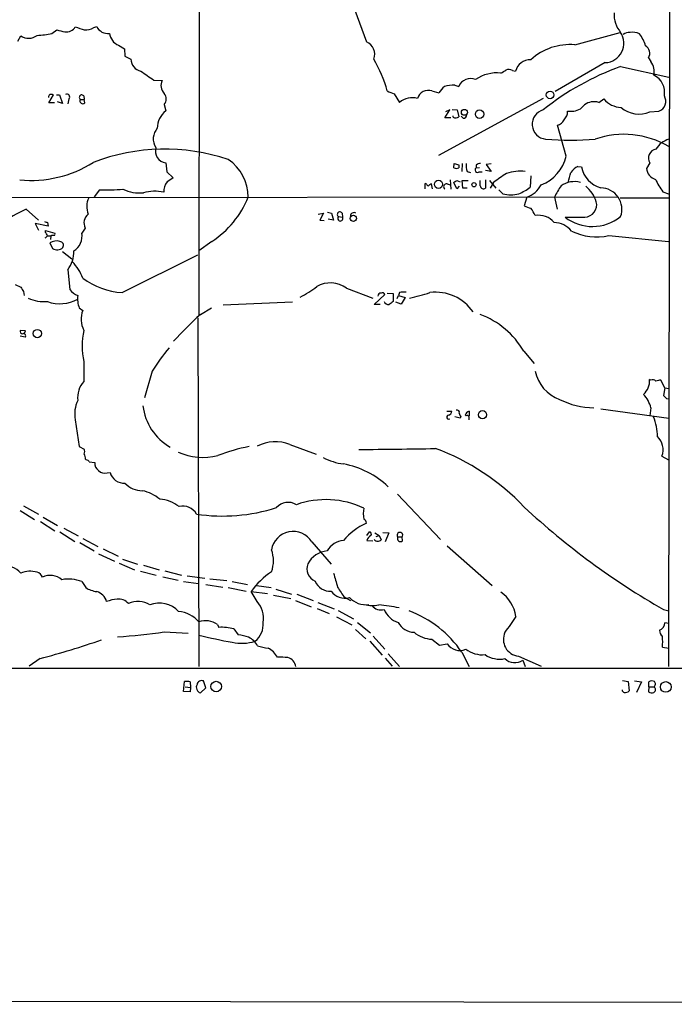
# Model space of a CAD drawing. Extents: x 9 to 1126, y 4 to 939.
# Drawn here: x 766 to 877, y 5 to 173 of the extents above; entities that cross this region are included whole.
import ezdxf

# ---------------------------------------------------------------- set-up
doc = ezdxf.new("R2010")
doc.units = 0
doc.header["$MEASUREMENT"] = 0
doc.layers.add('MAIN', color=5, linetype='CONTINUOUS')

msp = doc.modelspace()

# ---------------------------------------------------------------- linework, layer by layer
at = {"layer": 'MAIN'}
for p, q in [((876.808, 321.9026), (876.3, 62.23)), ((796.3747, 268.732), (796.29, 122.0893)), ((818.2187, 186.7746), (824.8227, 168.7406)), ((778.3407, 171.196), (778.8487, 171.3653)), ((765.3867, 168.8253), (765.8947, 169.7566)), ((771.2287, 170.18), (772.0753, 170.7726)), ((860.3827, 168.2326), (868.0873, 170.3493)), ((782.574, 168.148), (783.59, 167.5553)), ((783.59, 167.5553), (783.6747, 166.2853)), ((783.6747, 166.2853), (784.6907, 165.7773)), ((865.5473, 165.1846), (856.996, 160.274)), ((868.172, 164.5073), (876.3847, 162.7293)), ((872.9133, 166.0313), (873.3367, 165.354)), ((849.7147, 163.83), (850.2227, 163.7453)), ((788.5853, 162.2213), (790.0247, 162.1366)), ((839.8933, 161.3746), (840.5707, 161.1206)), ((770.7207, 158.3266), (771.4827, 159.6813)), ((771.9907, 159.6813), (772.4987, 159.6813)), ((772.4987, 159.6813), (773.0067, 158.242)), ((776.6473, 159.512), (776.732, 158.9193)), ((829.564, 159.8506), (830.4953, 158.4113)), ((835.9987, 160.3586), (837.184, 160.02)), ((771.652, 158.3266), (770.7207, 158.3266)), ((773.0067, 158.242), (772.16, 158.496)), ((774.1073, 159.004), (773.938, 158.1573)), ((776.0547, 158.9193), (776.732, 158.9193)), ((776.8167, 158.3266), (776.732, 158.9193)), ((790.3633, 158.0726), (790.6173, 156.972)), ((854.964, 159.0886), (837.0993, 149.352)), ((864.4467, 158.4113), (865.2933, 159.004)), ((838.2, 155.7866), (839.0467, 157.1413)), ((839.0467, 157.1413), (838.2847, 156.8026)), ((839.47, 157.226), (840.3167, 157.1413)), ((839.6393, 155.8713), (839.6393, 156.1253)), ((840.3167, 157.1413), (840.5707, 155.956)), ((859.1127, 156.8873), (859.8747, 156.8873)), ((873.1673, 156.8026), (874.6913, 156.8873)), ((839.216, 155.7866), (838.2, 155.7866)), ((841.3327, 155.702), (840.994, 156.0406)), ((858.8587, 149.2673), (857.4193, 154.5166)), ((790.6173, 148.082), (790.7867, 146.558)), ((839.724, 147.2353), (839.8087, 147.9973)), ((840.5707, 147.7433), (840.5707, 147.2353)), ((841.1633, 147.9973), (841.0787, 146.6426)), ((843.534, 147.7433), (843.534, 147.2353)), ((846.074, 147.9126), (845.2273, 147.828)), ((845.2273, 147.828), (846.074, 146.6426)), ((873.1673, 148.082), (872.5747, 147.1506)), ((790.7867, 146.558), (791.8873, 145.542)), ((842.01, 146.6426), (842.6027, 146.4733)), ((843.534, 147.2353), (844.1267, 147.32)), ((844.042, 146.558), (844.55, 146.558)), ((846.074, 146.6426), (845.1427, 146.812)), ((860.8907, 147.4893), (861.4833, 147.4046)), ((834.9827, 144.6106), (834.8133, 144.526)), ((834.8133, 144.526), (834.8133, 143.6793)), ((836.0833, 143.6793), (835.914, 144.526)), ((838.6233, 144.526), (839.1313, 144.3566)), ((839.1313, 145.2033), (839.216, 143.5946)), ((840.232, 143.6793), (839.724, 144.78)), ((840.232, 145.1186), (840.8247, 144.8646)), ((841.248, 143.764), (841.1633, 145.1186)), ((841.1633, 145.1186), (842.1793, 145.1186)), ((844.2113, 144.1873), (844.2113, 145.1186)), ((845.1427, 145.2033), (845.1427, 143.764)), ((845.82, 145.1186), (846.9207, 143.764)), ((846.4973, 144.78), (845.9047, 143.764)), ((852.8473, 145.8806), (852.7627, 143.9333)), ((779.3567, 143.51), (778.4253, 142.3246)), ((840.6553, 144.1026), (840.232, 143.6793)), ((842.01, 143.764), (841.248, 143.764)), ((848.106, 142.8326), (847.4287, 143.51)), ((875.3687, 143.1713), (876.3, 142.8326)), ((695.2827, 142.1553), (867.5793, 142.3246)), ((852.17, 142.24), (851.7467, 140.8006)), ((856.9113, 142.24), (857.3347, 140.208)), ((868.0873, 142.1553), (876.3, 142.1553)), ((766.826, 140.208), (768.9427, 138.3453)), ((816.61, 139.3613), (817.5413, 139.5306)), ((817.5413, 139.5306), (816.864, 138.3453)), ((818.2187, 139.7), (818.896, 139.5306)), ((818.896, 139.5306), (819.2347, 138.3453)), ((820.674, 139.5306), (820.7587, 138.8533)), ((770.5513, 137.3293), (768.35, 137.7526)), ((768.35, 137.7526), (768.9427, 136.652)), ((770.4667, 137.922), (770.5513, 137.3293)), ((816.864, 138.3453), (817.626, 138.2606)), ((819.2347, 138.3453), (818.3033, 138.5146)), ((820.0813, 138.938), (820.7587, 138.8533)), ((770.128, 136.2286), (770.128, 136.5673)), ((770.128, 136.5673), (771.7367, 136.144)), ((776.9013, 136.9906), (776.3087, 136.144)), ((770.4667, 135.636), (771.0593, 135.636)), ((770.89, 134.4506), (771.3133, 133.5193)), ((771.0593, 135.636), (770.9747, 135.0433)), ((771.144, 135.7206), (771.0593, 135.636)), ((798.4913, 134.7046), (796.29, 133.096)), ((866.14, 135.7206), (876.3, 134.7046)), ((773.0067, 133.0113), (774.6153, 131.7413)), ((783.1667, 125.984), (796.1207, 132.4186)), ((773.938, 129.8786), (774.2767, 126.492)), ((764.9633, 127.3386), (765.8947, 126.9153)), ((766.4027, 126.1533), (766.4873, 125.476)), ((821.436, 126.746), (825.9233, 125.0526)), ((828.3787, 125.8993), (829.3947, 125.8146)), ((830.4953, 125.984), (830.326, 125.476)), ((812.2073, 124.3753), (800.4387, 123.8673)), ((826.1773, 123.952), (827.9553, 125.6453)), ((829.3947, 125.8146), (829.3947, 124.46)), ((830.7493, 124.0366), (829.818, 124.3753)), ((830.072, 124.968), (830.326, 125.476)), ((830.326, 125.476), (831.4267, 125.1373)), ((831.4267, 125.1373), (830.7493, 124.0366)), ((775.8853, 123.3593), (776.478, 122.936)), ((796.544, 122.2586), (798.4067, 123.3593)), ((827.1933, 123.952), (826.1773, 123.952)), ((796.1207, 121.666), (796.29, 62.23)), ((766.7413, 119.4646), (765.81, 119.5493)), ((766.4873, 118.9566), (766.7413, 119.4646)), ((766.6567, 118.364), (765.81, 118.5333)), ((851.662, 115.9933), (853.44, 113.8766)), ((776.6473, 114.2153), (776.6473, 110.8286)), ((788.3313, 112.6066), (786.9767, 108.0346)), ((873.3367, 111.0826), (873.0827, 111.1673)), ((875.7073, 109.728), (875.03, 111.0826)), ((875.7073, 109.728), (875.4533, 108.458)), ((875.7073, 109.728), (876.3847, 109.6433)), ((875.9613, 107.95), (876.3847, 107.8653)), ((838.5387, 105.7486), (839.3853, 105.7486)), ((842.3487, 105.7486), (842.3487, 104.9866)), ((864.7853, 106.172), (876.3847, 104.5633)), ((873.3367, 106.3413), (873.1673, 104.9866)), ((775.208, 104.3093), (775.8853, 99.7373)), ((840.8247, 104.5633), (839.8933, 104.8173)), ((840.9093, 104.8173), (840.8247, 104.5633)), ((841.8407, 104.9866), (841.6713, 105.0713)), ((775.8853, 99.7373), (776.732, 99.314)), ((811.784, 100.076), (816.2713, 98.4673)), ((776.9013, 97.6206), (777.0707, 97.4513)), ((875.1993, 98.1286), (876.3, 97.4513)), ((777.5787, 97.1126), (778.51, 97.028)), ((780.6267, 95.25), (781.1347, 95.3346)), ((830.1567, 91.6093), (837.438, 83.9046)), ((766.4027, 89.662), (768.9427, 88.2226)), ((765.81, 88.8153), (768.2653, 87.2913)), ((769.7047, 87.7146), (772.16, 86.2753)), ((769.2813, 86.9526), (771.7367, 85.344)), ((773.2607, 85.852), (775.716, 84.4973)), ((772.5833, 85.1746), (775.1233, 83.566)), ((776.478, 84.074), (779.018, 82.7193)), ((824.9073, 84.582), (825.3307, 85.1746)), ((826.262, 85.0053), (827.024, 84.582)), ((826.516, 84.4126), (827.024, 84.582)), ((827.024, 84.582), (827.3627, 83.82)), ((827.6167, 85.09), (828.6327, 85.0053)), ((828.6327, 85.0053), (828.04, 83.4813)), ((830.1567, 84.328), (830.9187, 84.328)), ((831.0033, 83.6506), (830.9187, 84.328)), ((775.97, 83.3966), (778.4253, 81.9573)), ((779.9493, 82.296), (782.4893, 81.026)), ((815.5093, 83.4813), (818.8113, 79.6713)), ((824.9073, 83.7353), (825.9233, 83.6506)), ((838.6233, 82.804), (846.2433, 76.0306)), ((779.1873, 81.4493), (781.8967, 80.1793)), ((782.6587, 79.8406), (785.2833, 78.74)), ((783.2513, 80.518), (785.7913, 79.6713)), ((786.8073, 79.502), (789.5167, 78.74)), ((786.2993, 78.486), (789.0087, 77.8086)), ((790.1093, 77.5546), (792.734, 76.962)), ((790.448, 78.5706), (793.3267, 77.8086)), ((794.258, 77.724), (797.306, 77.3006)), ((798.1527, 77.216), (801.0313, 76.8773)), ((776.3087, 76.708), (776.986, 75.692)), ((793.6653, 76.708), (796.2053, 76.3693)), ((797.4753, 76.2), (800.354, 75.7766)), ((801.2853, 75.692), (804.3333, 75.0993)), ((801.9627, 76.708), (804.5873, 76.2)), ((806.1113, 76.0306), (808.5667, 75.692)), ((805.18, 75.0146), (807.974, 74.676)), ((806.196, 73.3213), (805.18, 75.0146)), ((808.99, 74.422), (811.9533, 73.8293)), ((809.4133, 75.438), (812.038, 74.5913)), ((812.9693, 74.5913), (815.7633, 73.4906)), ((821.182, 73.9986), (822.1133, 73.4906)), ((812.7153, 73.4906), (815.4247, 72.39)), ((816.5253, 73.152), (819.3193, 72.0513)), ((816.4407, 72.136), (818.4727, 71.2893)), ((819.7427, 70.6966), (822.3673, 69.342)), ((819.9967, 71.7973), (822.6213, 70.358)), ((875.4533, 71.9666), (876.3847, 71.7126)), ((799.4227, 69.4266), (799.6767, 68.9186)), ((823.2987, 69.7653), (825.5, 67.9873)), ((876.3847, 69.596), (875.7073, 69.6806)), ((790.3633, 68.1566), (794.4273, 67.9026)), ((802.2167, 68.6646), (802.9787, 67.6486)), ((822.96, 68.58), (824.738, 66.9713)), ((826.008, 67.3946), (827.9553, 65.1933)), ((825.4153, 66.548), (827.532, 64.1773)), ((835.9987, 66.8866), (837.2687, 65.8706)), ((837.2687, 65.8706), (838.6233, 66.1246)), ((875.284, 65.532), (876.3847, 65.3626)), ((828.548, 64.4313), (830.4953, 62.23)), ((841.0787, 64.6853), (842.3487, 62.23)), ((850.7307, 64.008), (854.6253, 62.3146)), ((769.1967, 63.5846), (767.334, 62.3146)), ((828.04, 63.6693), (829.2253, 62.3146)), ((851.4927, 63.3306), (851.916, 62.23)), ((1066.8847, 61.8913), (74.93, 61.976)), ((793.6653, 57.9966), (793.8347, 59.69)), ((793.9193, 58.7586), (794.8507, 58.674)), ((794.766, 59.6053), (794.8507, 58.674)), ((797.4753, 58.5893), (797.052, 59.7746)), ((868.5107, 59.8593), (869.442, 59.69)), ((869.442, 59.69), (869.6113, 58.0813)), ((870.5427, 59.7746), (871.728, 59.6053)), ((871.728, 59.6053), (870.8813, 57.8273)), ((872.998, 58.7586), (872.9133, 57.912)), ((872.998, 58.7586), (872.998, 59.6053)), ((872.998, 58.7586), (873.8447, 58.7586)), ((794.766, 57.912), (793.6653, 57.9966)), ((794.8507, 58.674), (794.766, 57.912)), ((796.544, 57.7426), (797.4753, 58.5893)), ((1124.7967, 4.6566), (728.3027, 5.1646))]:
    msp.add_line(p, q, dxfattribs=at)
for centre, radius in [((856.137, 159.6729), 0.6448), ((841.5308, 156.7109), 0.5067), ((844.1244, 156.4069), 0.715), ((837.1238, 144.4443), 0.6893), ((843.1722, 144.3644), 0.3618), ((822.6049, 138.6436), 0.5153), ((768.7407, 119.0042), 0.7084), ((844.6209, 105.1622), 0.6966), ((799.2185, 58.8297), 0.8951), ((875.8605, 58.7595), 0.9097)]:
    msp.add_circle(centre, radius, dxfattribs=at)
for centre, radius, start, end in [((871.569, 173.3161), 4.5102, 175.737798, 221.132625), ((773.6813, 172.1966), 1.7804, 261.885826, 329.036795), ((902.9749, 552.0413), 401.6256, 251.450464, 251.679638), ((780.7327, 172.2274), 2.0719, 204.58837, 278.809449), ((767.2354, 171.6567), 2.3255, 234.793419, 308.678663), ((768.2353, 182.9346), 13.1011, 271.983269, 283.207816), ((775.5886, 181.9496), 11.7162, 252.550346, 259.383109), ((776.9955, 173.0394), 2.2821, 263.369515, 306.11967), ((783.4811, 170.4158), 2.4425, 185.539968, 248.199026), ((865.3922, 168.5127), 3.3317, 272.668234, 33.452541), ((869.6677, 168.501), 1.8517, 86.501448, 125.389486), ((870.1618, 167.5424), 2.8327, 64.320555, 97.731915), ((866.8742, 166.5677), 5.7298, 15.130843, 38.000136), ((823.9509, 166.6132), 2.2991, 338.680332, 67.716378), ((859.5579, 158.232), 10.0346, 85.285199, 131.970491), ((871.705, 166.8087), 1.4368, 327.243449, 60.830362), ((786.7613, 165.7813), 2.0706, 180.110684, 259.501368), ((806.9026, 154.49), 22.2635, 15.283626, 30.46334), ((852.8651, 162.9262), 2.7664, 90.368656, 162.777434), ((883.6762, 121.1819), 46.016, 109.68999, 128.606022), ((871.1576, 163.6703), 2.7538, 347.366253, 37.691771), ((1168.4888, 713.3143), 669.3506, 235.1898506, 235.4190309), ((847.0908, 157.0401), 6.4024, 83.934549, 124.664816), ((721.2149, 375.2952), 246.8042, 300.848146, 301.077373), ((849.0797, 162.7714), 1.2344, 59.042611, 112.164276), ((872.3416, 160.0939), 3.3323, 349.943215, 63.188122), ((791.6976, 161.2672), 1.8853, 152.539266, 224.948425), ((840.1893, 152.9525), 8.4273, 92.012868, 104.247146), ((842.6092, 160.2582), 2.2134, 67.694348, 157.068908), ((771.1863, 159.3004), 0.5519, 122.471989, 184.405871), ((771.0592, 158.8338), 0.9474, 63.448472, 100.287538), ((773.7716, 159.3543), 0.4853, 313.78077, 121.964083), ((776.3087, 159.258), 0.4234, 36.875312, 233.132809), ((789.2943, 159.004), 1.4178, 318.934963, 41.06199), ((955.9881, 456.4686), 322.4365, 246.686244, 246.915397), ((835.3752, 158.5554), 1.9079, 70.925936, 163.771628), ((840.9526, 157.7754), 4.3864, 130.303627, 149.221727), ((874.0696, 158.5855), 1.8084, 290.107351, 30.81814), ((776.478, 158.6774), 0.4875, 150.253661, 313.994623), ((832.6542, 155.8927), 3.3173, 74.453423, 130.602606), ((859.8556, 159.5095), 2.6223, 270.417333, 324.533442), ((863.6424, 155.7437), 2.7862, 73.221575, 126.341396), ((868.3451, 161.5168), 3.9532, 219.467458, 268.718662), ((793.1306, 153.9201), 3.9536, 129.472131, 178.717343), ((841.3469, 156.2804), 0.5786, 268.593643, 1.406357), ((855.6382, 154.6828), 2.5492, 105.335347, 264.351581), ((857.2172, 156.8262), 1.8965, 313.389048, 1.846247), ((871.325, 161.1343), 4.7071, 229.319623, 293.040363), ((840.0309, 156.7288), 0.9427, 245.45494, 304.934259), ((857.09, 156.0219), 1.5409, 282.339655, 338.132994), ((791.2525, 152.1883), 2.7599, 138.734199, 212.469919), ((868.7458, 137.9588), 15.0069, 59.401021, 109.024386), ((859.6207, 204.8951), 52.9187, 265.411539, 274.588353), ((877.6859, 148.1768), 4.177, 108.150398, 146.986368), ((790.4745, 116.5112), 33.9316, 71.421413, 111.105825), ((790.929, 150.1416), 2.0831, 164.262402, 261.394159), ((874.4865, 148.9196), 1.5627, 101.187693, 212.4127), ((767.6806, 164.9105), 19.804, 264.333798, 302.276391), ((796.8594, 142.2366), 7.8126, 0.024935, 55.492837), ((903.6896, 338.3701), 200.8048, 251.450469, 251.679652), ((844.2965, 147.6163), 2.4852, 171.18127, 203.066602), ((844.3809, 146.4727), 1.527, 93.187323, 123.684864), ((852.2989, 150.6423), 6.7024, 290.310014, 348.161621), ((840.1474, 148.251), 1.1004, 247.370923, 292.624271), ((843.7879, 146.8966), 0.4233, 126.856362, 306.886139), ((1228.5815, -404.7841), 669.3348, 124.5797483, 124.8089411), ((851.0691, 139.2353), 7.4556, 83.477515, 108.538233), ((436.1034, 272.6335), 441.9898, 343.185863, 343.415033), ((861.9193, 145.0897), 2.6108, 113.202625, 147.997408), ((866.1417, 148.4192), 4.7676, 192.287137, 253.470887), ((874.7646, 147.3876), 2.2027, 186.176745, 252.403282), ((792.6329, 143.2897), 2.363, 138.202751, 184.930775), ((960.7522, -108.8311), 305.3212, 123.578089, 123.807241), ((835.7021, 144.9067), 0.778, 202.371723, 247.628278), ((920.3272, 17.3683), 152.6259, 123.578058, 123.807262), ((838.5048, 144.018), 0.5217, 76.869543, 234.250391), ((755.328, 271.9493), 152.6261, 303.57027, 303.799453), ((850.6222, 146.5178), 4.5492, 289.891213, 331.636207), ((860.3149, 140.8518), 4.0533, 75.729938, 124.622023), ((885.9478, 150.958), 13.1358, 205.571924, 216.354763), ((780.3303, 191.3428), 47.8427, 268.833949, 273.601958), ((786.1836, 149.8116), 6.8381, 245.39059, 275.233193), ((788.7073, 136.3011), 6.9651, 76.961175, 105.830367), ((844.8252, 144.3017), 0.6244, 190.555966, 300.560915), ((849.4607, 148.1676), 5.5043, 255.752193, 284.246798), ((846.471, 152.7917), 10.8654, 293.567509, 305.384366), ((866.8736, 137.8936), 10.8692, 144.616806, 156.429089), ((858.6025, 139.7203), 5.6986, 17.96534, 50.264845), ((864.7078, 140.172), 3.6774, 340.393338, 88.792426), ((780.5835, 140.6634), 3.4309, 154.224397, 202.304105), ((789.4148, 148.4518), 16.4733, 303.43453, 337.846849), ((861.9728, 140.9646), 2.1138, 272.798381, 14.056623), ((776.7236, 118.4418), 23.9109, 114.452403, 126.478735), ((778.5278, 137.8818), 1.8547, 127.089231, 208.719436), ((820.3024, 139.3096), 0.4324, 30.741029, 239.247582), ((822.7215, 139.0153), 0.6083, 57.903757, 179.312333), ((853.4255, 143.5231), 3.1985, 238.340392, 259.585241), ((848.5271, 136.9216), 5.5323, 23.271073, 38.656088), ((812.5352, 264.999), 133.8593, 251.453817, 251.683013), ((820.3856, 138.6202), 0.44, 133.756837, 31.99572), ((854.2327, 135.8402), 3.326, 38.748588, 100.802832), ((856.7382, 133.9698), 3.9532, 39.467458, 88.717213), ((863.3767, 144.932), 7.6761, 232.363507, 308.660391), ((860.3827, 985.5025), 846.6509, 269.8854018, 270.1145916), ((643.3089, 51.3073), 152.6261, 33.578069, 33.807272), ((771.2707, 136.017), 0.483, 322.140624, 15.244715), ((773.4639, 135.5833), 2.8995, 300.925123, 11.149881), ((864.0369, 145.0339), 9.5478, 243.589262, 282.724922), ((769.7469, 136.0172), 0.7785, 292.378134, 337.605454), ((771.9933, 132.8664), 1.9306, 72.205127, 124.85489), ((771.398, 8.7207), 127.0002, 89.885409, 90.114591), ((772.4987, 134.0273), 0.6826, 330.249913, 82.88019), ((772.1007, 134.6708), 1.395, 235.635534, 315.243959), ((769.5052, 133.0475), 5.449, 324.439954, 0.509979), ((769.0701, 125.6879), 7.9024, 20.375717, 44.566777), ((783.9978, 138.5864), 12.6298, 233.458642, 266.226935), ((818.7028, 123.0097), 4.6293, 53.813565, 120.460901), ((956.6485, 253.5342), 228.9527, 213.575483, 213.804666), ((776.7319, 128.3545), 3.0817, 217.183736, 249.075549), ((802.3822, 145.8746), 23.4844, 298.427858, 306.514377), ((827.3069, 125.3646), 0.5376, 84.042316, 177.15303), ((827.5744, 125.5748), 0.3874, 10.48609, 123.119959), ((831.3419, 122.1722), 3.9047, 86.268794, 102.522123), ((819.9434, 177.6248), 53.9795, 283.11175, 286.927345), ((836.6335, 118.2888), 7.7565, 34.498517, 97.210041), ((769.9481, 131.0663), 6.6266, 245.163263, 274.488561), ((772.5909, 130.2603), 6.177, 249.886136, 299.48579), ((779.6397, 124.8834), 4.052, 171.590334, 202.09471), ((828.5773, 124.678), 0.7394, 197.146024, 280.914795), ((956.0559, -45.1439), 211.6803, 126.752594, 126.981777), ((780.4968, 121.4393), 4.2885, 159.573431, 206.149785), ((840.5167, 73.7139), 65.4995, 132.170874, 137.829126), ((839.0774, 108.5905), 14.6005, 30.465863, 69.413228), ((766.2521, 119.4175), 0.4613, 163.399492, 267.664214), ((789.2503, 116.8823), 12.8821, 168.051555, 191.948445), ((766.3857, 118.6179), 0.3714, 316.865901, 114.225635), ((817.1936, 94.7585), 33.935, 139.968091, 148.267851), ((859.9344, 113.8478), 6.4457, 191.102309, 250.266292), ((779.5851, 108.1318), 3.9879, 137.449131, 187.499606), ((870.1249, 110.8772), 2.972, 310.796183, 5.601634), ((873.5907, 110.1516), 0.9651, 52.117206, 105.260326), ((916.9355, -100.6961), 215.8849, 101.192759, 101.421922), ((780.1804, 105.35), 5.0801, 153.568611, 191.821103), ((863.8665, 119.9987), 13.66, 243.437012, 268.882116), ((868.4548, 105.1249), 5.0312, 13.991222, 44.1182), ((1002.6822, 235.1789), 179.57, 224.885386, 225.114614), ((796.045, 107.8008), 9.3894, 186.855642, 240.204332), ((838.5752, 105.8271), 0.8139, 291.787031, 354.465227), ((840.2955, 105.5582), 0.3891, 337.613458, 112.386542), ((842.6028, 104.8171), 0.9656, 105.258241, 164.736034), ((838.8575, 104.7451), 0.3268, 86.526468, 305.372608), ((842.861, 106.0045), 2.2844, 195.084417, 211.31174), ((842.0101, 104.648), 0.3786, 26.565051, 116.578587), ((715.3487, 104.5633), 127.0003, 359.885409, 0.114591), ((865.376, 101.3795), 9.0615, 0.323109, 22.295735), ((872.4158, 99.2252), 2.9917, 338.497324, 47.4912), ((775.7163, 98.8907), 1.1004, 337.370923, 22.624271), ((811.2729, 67.1304), 33.2352, 101.158162, 110.732819), ((809.2718, 93.7493), 6.8072, 68.34301, 116.862045), ((787.7471, 3358.9563), 3259.9236, 270.6293249, 270.8585083), ((823.002, 62.2937), 39.5151, 43.328138, 69.885247), ((988.5107, 140.3728), 215.8849, 191.192759, 191.421922), ((777.1384, 97.0026), 0.4538, 14.027058, 98.580088), ((796.9295, 107.7536), 9.8824, 244.878275, 285.120316), ((822.3035, 107.1369), 10.4538, 242.377722, 262.439149), ((779.8648, 96.8587), 1.3653, 172.877066, 240.250434), ((818.1066, 81.8522), 15.1862, 46.562746, 79.292969), ((780.2033, 96.4692), 1.2906, 218.073947, 289.150933), ((783.5981, 96.0307), 2.5599, 195.779068, 271.714756), ((786.6799, 96.392), 4.1902, 224.176186, 269.427061), ((785.3171, 85.7127), 6.6224, 49.689618, 78.494599), ((789.2581, 84.9427), 5.83, 51.299672, 86.625171), ((817.9171, 75.4528), 15.2337, 64.816693, 109.28978), ((793.5557, 86.9224), 2.6517, 29.362697, 104.24272), ((800.3048, 118.2168), 30.3208, 261.583284, 287.649789), ((811.4905, 87.5828), 2.6456, 58.198694, 138.861951), ((828.803, 88.3073), 4.5011, 168.05896, 191.94104), ((939.4537, 183.7887), 128.8419, 227.099009, 240.215714), ((824.0463, 86.6843), 0.7766, 1.055174, 62.963104), ((829.7006, 76.2464), 11.5344, 115.017824, 139.513629), ((812.3308, 81.5356), 3.7267, 31.472638, 170.875109), ((826.2254, 83.3751), 1.3664, 117.962232, 164.715828), ((825.3329, 84.8248), 0.3498, 316.042469, 90.360346), ((830.5377, 84.6243), 0.4827, 322.12814, 217.87186), ((830.6647, 84.0952), 0.5588, 155.379542, 307.292298), ((821.2149, 80.2001), 3.5468, 94.639685, 150.301604), ((826.8069, 84.379), 0.7883, 216.997816, 314.835535), ((803.7098, 80.264), 5.2809, 339.346049, 20.652935), ((818.5998, 77.6814), 4.3012, 96.217065, 151.162244), ((763.4936, 76.3815), 2.9805, 36.331244, 105.895489), ((816.974, 78.9201), 2.2993, 158.682144, 247.712711), ((767.5349, 74.2179), 4.258, 74.277882, 112.656507), ((768.3246, 76.9805), 1.3848, 20.700353, 74.756493), ((770.9446, 74.7125), 3.0591, 49.729437, 115.657891), ((815.9843, 67.4128), 13.2106, 123.716531, 144.870155), ((1412.2644, 246.2915), 616.4063, 195.8298469, 196.0590235), ((774.058, 71.3024), 5.8555, 67.394888, 101.186732), ((779.4421, 79.5461), 4.5702, 237.491885, 262.539567), ((818.5679, 77.724), 2.6359, 200.692152, 275.298137), ((828.743, 80.7419), 10.1312, 209.347218, 221.728269), ((778.2138, 72.6864), 2.4132, 15.253661, 74.746339), ((821.1336, 76.7005), 2.8208, 214.585831, 286.695937), ((824.7543, 76.6354), 3.8536, 223.175642, 277.330641), ((844.1881, 69.8868), 6.1842, 8.31655, 54.636368), ((783.3201, 65.5981), 8.2077, 96.998861, 109.784085), ((782.5091, 71.3587), 2.3934, 42.726033, 94.531636), ((785.86, 69.5924), 3.7457, 56.854677, 115.163917), ((789.5375, 68.4934), 4.5379, 43.691028, 111.04431), ((803.0409, 70.4967), 4.2347, 350.05433, 41.836462), ((825.9118, 78.5733), 5.9343, 256.07803, 279.970731), ((827.3105, 73.862), 1.9764, 218.044065, 286.465449), ((825.0057, 47.4003), 25.402, 77.714767, 85.634423), ((792.2292, 66.1995), 5.4604, 41.954299, 83.802335), ((831.4134, 73.4047), 3.8235, 202.093873, 252.1484), ((825.7888, 54.4028), 18.4258, 33.920941, 69.956322), ((1526.7068, -396.2273), 821.957, 145.377517, 145.6066979), ((797.4316, 66.4955), 3.5434, 55.811682, 108.794414), ((800.066, 59.9847), 8.9424, 76.083568, 92.495119), ((803.6078, 69.3891), 3.6238, 308.371153, 5.958854), ((833.0866, 71.3038), 3.2346, 208.400811, 267.592081), ((874.2891, 69.7441), 1.4196, 290.058622, 357.43629), ((777.3039, 153.0922), 85.9337, 273.402927, 278.741144), ((821.8379, 175.6567), 111.0708, 256.702074, 259.691878), ((801.9786, 59.5021), 8.2077, 70.215915, 83.001139), ((803.1639, 64.0123), 3.5861, 29.64322, 63.630726), ((836.2384, 72.0142), 5.1332, 230.172706, 267.323542), ((851.0528, 66.8641), 2.8742, 155.149538, 263.565589), ((876.244, 68.5096), 1.4713, 183.858111, 229.271992), ((867.5402, 66.4633), 7.7996, 353.142318, 6.857682), ((727.6435, 217.9132), 159.8249, 285.069593, 289.006793), ((803.6017, 73.5521), 7.3584, 257.129987, 287.850632), ((809.0566, 73.498), 8.1964, 250.203886, 263.006949), ((840.7204, 67.4441), 2.4777, 212.178194, 294.707304), ((806.4103, 62.0117), 3.7344, 29.288719, 63.806156), ((810.0907, 54.0119), 9.8358, 82.084006, 92.46716), ((844.6123, 69.001), 4.7599, 233.125047, 275.372828), ((847.5556, 67.9443), 4.4494, 235.852065, 281.526613), ((810.936, 61.9372), 1.8868, 8.927162, 74.340326), ((850.1243, 65.3247), 2.4185, 226.013549, 304.458863), ((794.0883, 57.3162), 2.3873, 73.508337, 96.097947), ((796.8236, 58.6994), 0.9969, 151.046437, 253.710366), ((796.7506, 59.0159), 0.8164, 68.334131, 168.260626), ((873.5334, 58.8804), 0.9012, 63.941047, 126.449005), ((873.473, 59.2619), 0.6257, 306.446822, 43.173684), ((873.5766, 58.293), 0.5374, 299.928712, 60.065968), ((868.8675, 58.2567), 0.4415, 180.791579, 256.536569), ((868.9224, 58.8396), 1.0245, 261.145414, 312.254503), ((873.4487, 58.6364), 0.9008, 233.5321, 296.078638)]:
    msp.add_arc(centre, radius, start, end, dxfattribs=at)

doc.saveas('drawing.dxf')
